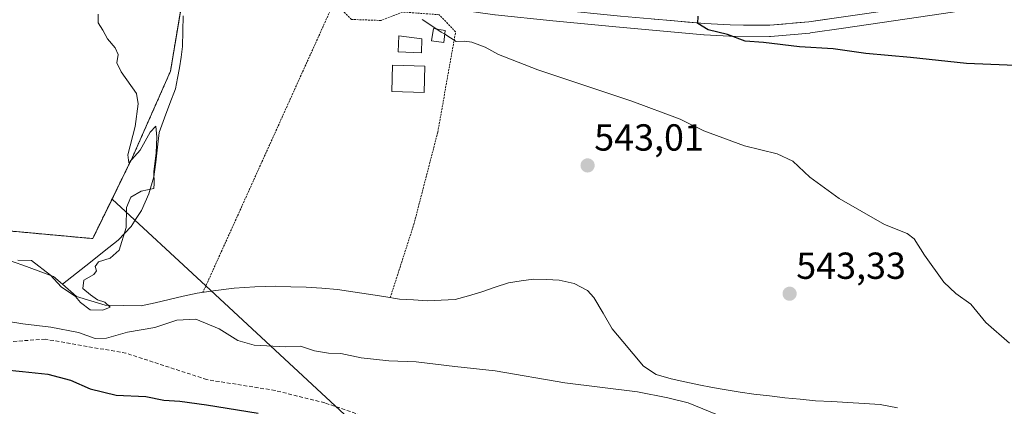
# Model space of a CAD drawing. Units: metres. Extents: x 613887 to 617326, y 4752509 to 4754881.
# Drawn here: x 615607 to 615869, y 4753743 to 4753846 of the extents above; entities that cross this region are included whole.
import ezdxf
from ezdxf.enums import TextEntityAlignment as Align

# ---------------------------------------------------------------- set-up
doc = ezdxf.new("R2010")
doc.units = ezdxf.units.M
doc.header["$MEASUREMENT"] = 0
doc.linetypes.add('TRAZOS', pattern=[0.75, 0.5, -0.25])
doc.linetypes.add('TRAZOSX2', pattern=[1.5, 1, -0.5])
for name, color, linetype, lineweight in [('Alambrada', 19, 'TRAZOS', 0), ('Arbolado forestal CxS', 92, 'Continuous', 0), ('Carretera de calzada única', 19, 'Continuous', 13), ('Carretera de calzada única Cxs', 19, 'Continuous', 13), ('Carátula', 7, 'Continuous', 5), ('Corriente natural lineal', 142, 'Continuous', 13), ('Curva de nivel maestra', 36, 'Continuous', 30), ('Curva de nivel normal', 36, 'Continuous', 0), ('Edificación', 1, 'Continuous', 13), ('Edificación Cxs', 1, 'Continuous', 13), ('Layer 0', 7, 'Continuous', 0), ('Núcleo urbano CxS', 19, 'Continuous', 0), ('Prado CxS', 92, 'Continuous', 0), ('Punto de cota en terreno', 7, 'Continuous', 0), ('Rótulo de punto de cota en terreno', 19, 'Continuous', 0), ('Senda', 19, 'TRAZOSX2', 0)]:
    doc.layers.add(name, color=color, linetype=linetype, lineweight=lineweight)
doc.styles.add('Arial', font='txt', dxfattribs={"height": 0.2})

# ---------------------------------------------------------------- blocks, each defined once
blk = doc.blocks.new('*U185')
at = {"layer": 'Curva de nivel normal', "color": 36, "linetype": 'Continuous', "lineweight": 0}
blk.add_polyline3d([(615718.3142, 4753843.524, 545), (615714.44, 4753846.13, 545)], dxfattribs=at)
blk = doc.blocks.new('*U188')
at = {"layer": 'Curva de nivel normal', "color": 36, "linetype": 'Continuous', "lineweight": 0}
blk.add_polyline3d([(615606.89, 4753782.15, 540), (615610.56, 4753782.02, 540), (615615.58, 4753778.16, 540), (615618.44, 4753775.02, 540), (615622.26, 4753772.5, 540), (615623.61, 4753770.84, 540), (615626.13, 4753768.96, 540), (615629.48, 4753768.79, 540), (615631.44, 4753769.61, 540), (615630.07, 4753770.97, 540), (615628.08, 4753771.54, 540), (615626.21, 4753772.95, 540), (615624.21, 4753774.61, 540), (615624.45, 4753776.81, 540), (615627.16, 4753778.31, 540), (615627.86, 4753779.32, 540), (615627.46, 4753780.48, 540), (615628.36, 4753781.69, 540), (615631.45, 4753782.63, 540), (615633.85, 4753784.79, 540), (615635.7, 4753790.76, 540), (615635.82, 4753796.16, 540), (615636.93, 4753798.9, 540), (615639.72, 4753800.42, 540), (615643.1, 4753801.16, 540), (615643.2, 4753802.53, 540), (615643.08, 4753805.56, 540), (615643.66, 4753810.68, 540), (615643.83, 4753814.79, 540), (615643.64, 4753817.74, 540), (615642.07, 4753816.16, 540), (615639.4, 4753811.34, 540), (615636.4, 4753808.01, 540), (615636.13, 4753810.09, 540), (615638.07, 4753817.65, 540), (615638.87, 4753823.66, 540), (615638.47, 4753826.42, 540), (615634.43, 4753832.22, 540), (615633.24, 4753834.53, 540), (615633.56, 4753836.79, 540), (615632.8, 4753838.6, 540), (615630.74, 4753840.97, 540), (615629.55, 4753843.27, 540), (615628.24, 4753845.2, 540), (615628.28, 4753847.51, 540)], dxfattribs=at)
blk = doc.blocks.new('*U213')
at = {"layer": 'Curva de nivel maestra', "color": 36, "linetype": 'Continuous', "lineweight": 30}
for points in [[(615597.6, 4753753.57, 550), (615608.16, 4753752.57, 550), (615614.92, 4753751.82, 550), (615620.91, 4753750.27, 550), (615626.16, 4753747.93, 550), (615633.02, 4753746.26, 550), (615640.92, 4753745.91, 550), (615645.75, 4753744.87, 550), (615649.98, 4753744.64, 550), (615657.1, 4753743.71, 550), (615670.85, 4753741.44, 550)], [(615874.28, 4753833.8, 550), (615859.17, 4753834.42, 550), (615844.27, 4753836, 550), (615832.36, 4753837.05, 550), (615823.67, 4753838.25, 550), (615814.77, 4753838.81, 550), (615805.16, 4753839.98, 550), (615800.31, 4753840.34, 550), (615795.6, 4753842.1, 550), (615790.44, 4753843.33, 550), (615787.67, 4753845.03, 550), (615787.78, 4753847.01, 550)]]:
    blk.add_polyline3d(points, dxfattribs=at)
blk = doc.blocks.new('5PATER')
at = {"layer": 'Carátula', "linetype": 'Continuous', "lineweight": 5}
h = blk.add_hatch(color=250, dxfattribs=at)
edge = h.paths.add_edge_path()
edge.add_ellipse((0, 0.01), major_axis=(-1.33, -1.34), ratio=0.999422, start_angle=0, end_angle=360)

msp = doc.modelspace()

# ---------------------------------------------------------------- linework, layer by layer
at = {"layer": 'Alambrada', "color": 19, "linetype": 'TRAZOS', "lineweight": 0}
for points in [[(615546.02, 4753823.44, 537.98), (615537.84, 4753796.02, 537.9), (615626.82, 4753787.85, 539.73), (615637.4, 4753809.49, 539.87), (615647.5, 4753832.34, 540.5), (615652.31, 4753861.2, 542.12), (615580.95, 4753881.69, 541.61), (615565.8, 4753868.71, 539.11), (615561.47, 4753855.24, 538.17)], [(615705.93, 4753772.17, 542.56), (615712.21, 4753791.68, 541.69), (615718.55, 4753816.13, 542.25), (615723.3, 4753842.81, 545.31), (615718.94, 4753847.36, 545.62), (615709.21, 4753848.07, 544.55), (615703.52, 4753845.83, 543.85), (615695.64, 4753846.09, 543.19), (615692.37, 4753849.22, 543.08), (615689.94, 4753848.38, 542.7), (615656.14, 4753773.59, 541.69)]]:
    msp.add_polyline3d(points, dxfattribs=at)
at = {"layer": 'Arbolado forestal CxS', "color": 92, "linetype": 'Continuous', "lineweight": 0}
for points in [[(615334.75, 4753851, 532.98), (615337.23, 4753849.58, 533.16), (615357.91, 4753835.87, 533.5), (615386.29, 4753828.66, 534.11), (615407.96, 4753823.2, 535.01), (615460.88, 4753809.86, 536.33), (615502.3, 4753802.41, 537.69), (615537.84, 4753796.02, 538.06), (615626.49, 4753787.88, 539.65), (615626.82, 4753787.85, 539.67), (615631.95, 4753798.35, 539.85)], [(615537.84, 4753796.02, 538.06), (615626.49, 4753787.88, 539.65), (615626.82, 4753787.85, 539.67), (615631.95, 4753798.35, 539.85), (615656.89, 4753775.26, 543.15), (615693.77, 4753741.13, 550.81), (615747.65, 4753724.93, 551.04), (615866.87, 4753691.61, 551.85), (615881.31, 4753652.22, 568.95), (615856.82, 4753651.78, 570.49), (615856.82, 4753651.78, 570.49), (615824.27, 4753656.53, 572.29), (615797.83, 4753674.83, 566.43), (615765.97, 4753685, 565.22), (615734.78, 4753691.1, 565.65), (615700.21, 4753693.14, 566.3), (615670.38, 4753723.65, 556.81), (615650.05, 4753728.12, 555.78), (615622.46, 4753719.92, 558.5), (615590.25, 4753716.47, 565.64)], [(615631.95, 4753798.35, 539.85), (615656.89, 4753775.26, 543.15), (615693.77, 4753741.13, 550.81), (615747.65, 4753724.93, 551.04), (615866.87, 4753691.61, 551.85)]]:
    msp.add_polyline3d(points, dxfattribs=at)
at = {"layer": 'Carretera de calzada única', "color": 19, "linetype": 'Continuous', "lineweight": 13}
msp.add_lwpolyline([(616022.94, 4753900.38), (615994.19, 4753889.5), (615943.96, 4753870.93), (615922.07, 4753863.26), (615913.75, 4753860.84), (615901.17, 4753858.07), (615883.92, 4753855.13), (615860.25, 4753851.8), (615817.23, 4753845.47), (615806.8, 4753844.55), (615796.3, 4753844.64), (615789.55, 4753845), (615767.12, 4753847), (615749.46, 4753848.73), (615734.1, 4753850.33), (615715.21, 4753852.92), (615688.55, 4753858.21), (615662.76, 4753865.25), (615639.19, 4753871.48), (615575.73, 4753887.49)], dxfattribs=at)
at = {"layer": 'Carretera de calzada única Cxs', "color": 19, "linetype": 'Continuous', "lineweight": 13}
msp.add_polyline3d([(615822.01, 4753846.17, 551.88), (615817.23, 4753845.47, 551.61), (615813.75, 4753845.16, 551.4), (615810.28, 4753844.86, 551.21), (615806.8, 4753844.55, 551.1), (615803.3, 4753844.58, 550.84), (615799.8, 4753844.61, 550.55), (615796.3, 4753844.64, 550.26), (615792.93, 4753844.82, 550.11), (615789.55, 4753845, 549.92), (615785.06, 4753845.4, 549.65), (615780.58, 4753845.8, 549.39), (615776.09, 4753846.2, 549.02)], dxfattribs=at)
at = {"layer": 'Corriente natural lineal', "color": 142, "linetype": 'Continuous', "lineweight": 13}
for points in [[(615650.89, 4753847.04, 541.03), (615650.8, 4753842.98, 540.69), (615650.71, 4753838.91, 540.47), (615650.3, 4753836.09, 540.39), (615649.89, 4753833.26, 540.34), (615649.34, 4753830.46, 540.39), (615648.79, 4753827.65, 540.42), (615647.36, 4753823.79, 540.17), (615645.93, 4753819.92, 540.08), (615644.5, 4753816.06, 540.12), (615644.03, 4753812.14, 540.06), (615643.56, 4753808.21, 540.02), (615643.09, 4753804.29, 540.01), (615641.76, 4753799.72, 540.14), (615639.76, 4753795.33, 540.26), (615638.41, 4753793.19, 540.25), (615637.05, 4753791.04, 540.13), (615633.62, 4753787.46, 539.7), (615629.91, 4753784.53, 539.64), (615626.21, 4753781.6, 539.47), (615622.5, 4753778.66, 539.37), (615618.79, 4753775.73, 539.99)], [(615618.79, 4753775.73, 539.99), (615616.41, 4753777.78, 539.63), (615612.32, 4753779.27, 540.36), (615608.23, 4753780.75, 540.04), (615604.14, 4753782.23, 539.7)], [(615840.78, 4753742.84, 543.79), (615836.17, 4753743.8, 543.55), (615831.88, 4753744.04, 543.12), (615827.6, 4753744.28, 543.07), (615823.31, 4753744.52, 543.15), (615819.02, 4753744.76, 543.09), (615814.92, 4753745.16, 543.03), (615810.82, 4753745.56, 543.1), (615806.73, 4753746.03, 543.29), (615802.63, 4753746.49, 543.22), (615798.95, 4753747.07, 543.18), (615795.27, 4753747.66, 543.18), (615791.59, 4753748.24, 543.06), (615787.93, 4753749.02, 543.4), (615784.28, 4753749.81, 543.3), (615780.62, 4753750.59, 543.05), (615776.59, 4753751.71, 543.04), (615773.26, 4753753.92, 542.73), (615770.49, 4753757.23, 542.77), (615767.72, 4753760.53, 542.48), (615764.95, 4753763.84, 542.31), (615762.52, 4753768, 542.41), (615760.08, 4753772.16, 542.19), (615758.38, 4753774.08, 541.9), (615754.78, 4753775.93, 541.94), (615750.8, 4753776.83, 542.06), (615747.43, 4753776.94, 542.04), (615744.05, 4753777.05, 542.05), (615740.71, 4753776.59, 542.1), (615737.36, 4753776.13, 542.19), (615733.83, 4753774.92, 542.21), (615730.3, 4753773.7, 542.11), (615726.73, 4753772.68, 541.81), (615723.15, 4753771.65, 541.71), (615719.46, 4753771.48, 541.79), (615715.76, 4753771.3, 542.04), (615712.07, 4753771.54, 542.28), (615708.37, 4753771.78, 542.55), (615704.24, 4753772.42, 542.35), (615700.12, 4753773.06, 541.85), (615695.99, 4753773.7, 541.6), (615691.86, 4753774.34, 541.61), (615687.73, 4753774.65, 541.48), (615683.6, 4753774.95, 541.27), (615679.48, 4753775.06, 541.2), (615675.35, 4753775.17, 541.36), (615672.63, 4753775.1, 541.65), (615669.91, 4753775.02, 541.92), (615667.19, 4753774.84, 542.19), (615664.47, 4753774.66, 542.33), (615659.52, 4753774.02, 542.22), (615654.57, 4753773.37, 541.64), (615650.85, 4753772.52, 541.77), (615647.13, 4753771.66, 541.56), (615643.41, 4753770.81, 541.78), (615639.7, 4753769.95, 541.76), (615634.93, 4753770.06, 541.21), (615630.17, 4753770.16, 540.33), (615626.36, 4753771.33, 539.82), (615622.55, 4753772.49, 540.23), (615618.79, 4753775.73, 539.99)]]:
    msp.add_polyline3d(points, dxfattribs=at)
at = {"layer": 'Curva de nivel normal', "color": 36, "linetype": 'Continuous', "lineweight": 0}
for points in [[(615720.43, 4753842.15, 545), (615719.45, 4753842.76, 545), (615718.31, 4753843.52, 545)], [(615870.58, 4753760.08, 545), (615864.28, 4753765.55, 545), (615860.26, 4753770.45, 545), (615856.26, 4753773.24, 545), (615853.14, 4753776.3, 545), (615847.94, 4753783.47, 545), (615845.24, 4753787.8, 545), (615843.32, 4753789.21, 545), (615837.36, 4753791.59, 545), (615825.28, 4753798.51, 545), (615817.44, 4753804.18, 545), (615812.94, 4753808.42, 545), (615808.77, 4753810.34, 545), (615800.11, 4753812.54, 545), (615789.33, 4753816.49, 545), (615783.01, 4753819.56, 545), (615770.15, 4753824.38, 545), (615745.2, 4753832.74, 545), (615734.67, 4753836.81, 545), (615731.2, 4753838.74, 545), (615727.62, 4753840.09, 545), (615725.66, 4753840.3, 545), (615723.45, 4753840.26, 545), (615720.43, 4753842.15, 545)], [(615594.52, 4753767.41, 545), (615608.28, 4753765.18, 545), (615615.72, 4753764.28, 545), (615623, 4753762.88, 545), (615627.44, 4753761.29, 545), (615630.45, 4753761.37, 545), (615636.11, 4753763.02, 545), (615643.37, 4753764.2, 545), (615649.15, 4753766.18, 545), (615654.25, 4753766.48, 545), (615660.45, 4753763.88, 545), (615665.36, 4753760.76, 545), (615669.75, 4753759.52, 545), (615678.1, 4753759.11, 545), (615682.09, 4753759.26, 545), (615685.78, 4753758.04, 545), (615689.54, 4753757.41, 545), (615692.83, 4753757.29, 545), (615698.23, 4753756.19, 545), (615705.54, 4753755.36, 545), (615712.8, 4753755.08, 545), (615723.11, 4753753.87, 545), (615733.81, 4753752.72, 545), (615752.37, 4753749.53, 545), (615771.7, 4753747.09, 545), (615779.76, 4753745.5, 545), (615785.16, 4753744.16, 545), (615794.84, 4753740.22, 545)]]:
    msp.add_polyline3d(points, dxfattribs=at)
at = {"layer": 'Edificación', "color": 1, "linetype": 'Continuous', "lineweight": 13}
for points in [[(615714.32, 4753840.99, 544.34), (615714.26, 4753837.27, 543.94), (615708.05, 4753837.52, 543.36), (615708.25, 4753841.76, 543.83), (615714.32, 4753840.99, 544.34)], [(615720.53, 4753843.15, 545.21), (615720.21, 4753839.96, 544.85), (615716.89, 4753840.41, 544.58), (615717.39, 4753843.68, 544.93), (615720.53, 4753843.15, 545.21)], [(615715.16, 4753833.69, 543.74), (615714.96, 4753826.68, 542.96), (615706.31, 4753826.92, 542.47), (615706.5, 4753833.93, 542.99), (615715.16, 4753833.69, 543.74)]]:
    msp.add_polyline3d(points, dxfattribs=at)
at = {"layer": 'Edificación Cxs', "color": 1, "linetype": 'Continuous', "lineweight": 13}
for points in [[(615714.32, 4753840.99, 544.34), (615714.26, 4753837.27, 543.94), (615708.05, 4753837.52, 543.36), (615708.25, 4753841.76, 543.83), (615714.32, 4753840.99, 544.34)], [(615720.53, 4753843.15, 545.21), (615720.21, 4753839.96, 544.85), (615716.89, 4753840.41, 544.58), (615717.39, 4753843.68, 544.93), (615720.53, 4753843.15, 545.21)], [(615715.16, 4753833.69, 543.74), (615714.96, 4753826.68, 542.96), (615706.31, 4753826.92, 542.47), (615706.5, 4753833.93, 542.99), (615715.16, 4753833.69, 543.74)]]:
    msp.add_polyline3d(points, close=True, dxfattribs=at)
at = {"layer": 'Layer 0', "linetype": 'Continuous', "lineweight": 0}
for points in [[(615580.95, 4753881.69, 541.61), (615652.31, 4753861.2, 542.12), (615647.5, 4753832.34, 540.5), (615637.4, 4753809.49, 539.87), (615626.82, 4753787.85, 539.73), (615626.82, 4753787.85, 539.73), (615537.84, 4753796.02, 537.9)], [(615626.82, 4753787.85, 539.73), (615637.4, 4753809.49, 539.87), (615647.5, 4753832.34, 540.5), (615652.31, 4753861.2, 542.12), (615580.95, 4753881.69, 541.61)], [(615537.84, 4753796.02, 537.9), (615626.82, 4753787.85, 539.73)]]:
    msp.add_polyline3d(points, dxfattribs=at)
at = {"layer": 'Núcleo urbano CxS', "color": 19, "linetype": 'Continuous', "lineweight": 0}
for points in [[(615536.83, 4753898.84, 540.95), (615611.97, 4753878.2, 542.03), (615653.06, 4753865.64, 542.44), (615652.96, 4753865.41, 542.39), (615652.7, 4753864.81, 542.25), (615651.25, 4753861.5, 541.67), (615652.31, 4753861.2, 541.61), (615651.28, 4753855, 541.14), (615647.5, 4753832.34, 540.16), (615641.75, 4753819.33, 540.16), (615637.4, 4753809.49, 539.75), (615631.95, 4753798.35, 539.85), (615626.82, 4753787.85, 539.67), (615626.82, 4753787.85, 539.67), (615626.49, 4753787.88, 539.65), (615537.84, 4753796.02, 538.06)], [(615652.7, 4753864.81, 542.25), (615651.25, 4753861.5, 541.67), (615652.31, 4753861.2, 541.61), (615651.28, 4753855, 541.14), (615647.5, 4753832.34, 540.16), (615641.75, 4753819.33, 540.16), (615637.4, 4753809.49, 539.75), (615631.95, 4753798.35, 539.85)], [(615652.7, 4753864.81, 542.25), (615661.98, 4753862.35, 542.08), (615687.76, 4753855.32, 543.51), (615687.97, 4753855.27, 543.52), (615714.66, 4753849.97, 545.3), (615714.8, 4753849.95, 545.31), (615733.69, 4753847.36, 546.18), (615733.79, 4753847.35, 546.19), (615749.16, 4753845.75, 546.63), (615766.84, 4753844.01, 547.18), (615789.28, 4753842.01, 548.11), (615789.39, 4753842, 548.11), (615796.14, 4753841.64, 548.98), (615796.27, 4753841.64, 549.01), (615806.79, 4753841.55, 549.5), (615807.06, 4753841.56, 549.53), (615817.49, 4753842.48, 550.12), (615817.67, 4753842.5, 550.12), (615826.44, 4753843.79, 550.87), (615853.02, 4753847.7, 551.64), (615860.68, 4753848.83, 551.96), (615884.34, 4753852.16, 552.96)], [(615334.75, 4753851, 532.98), (615337.23, 4753849.58, 533.16), (615357.91, 4753835.87, 533.5), (615386.29, 4753828.66, 534.11), (615407.96, 4753823.2, 535.01), (615460.88, 4753809.86, 536.33), (615502.3, 4753802.41, 537.69), (615537.84, 4753796.02, 538.06), (615626.49, 4753787.88, 539.65), (615626.82, 4753787.85, 539.67), (615631.95, 4753798.35, 539.85)], [(615853.02, 4753847.7, 551.64), (615826.44, 4753843.79, 550.87), (615817.67, 4753842.5, 550.12), (615817.49, 4753842.48, 550.12), (615807.06, 4753841.56, 549.53), (615806.79, 4753841.55, 549.5), (615796.27, 4753841.64, 549.01), (615796.14, 4753841.64, 548.98), (615789.39, 4753842, 548.11), (615789.28, 4753842.01, 548.11), (615766.84, 4753844.01, 547.18), (615749.16, 4753845.75, 546.63), (615733.79, 4753847.35, 546.19)]]:
    msp.add_polyline3d(points, dxfattribs=at)
at = {"layer": 'Prado CxS', "color": 92, "linetype": 'Continuous', "lineweight": 0}
for points in [[(615652.7, 4753864.81, 542.25), (615651.25, 4753861.5, 541.67), (615652.31, 4753861.2, 541.61), (615651.28, 4753855, 541.14), (615647.5, 4753832.34, 540.16), (615641.75, 4753819.33, 540.16), (615637.4, 4753809.49, 539.75), (615631.95, 4753798.35, 539.85)], [(615652.7, 4753864.81, 542.25), (615661.98, 4753862.35, 542.08), (615687.76, 4753855.32, 543.51), (615687.97, 4753855.27, 543.52), (615714.66, 4753849.97, 545.3), (615714.8, 4753849.95, 545.31), (615733.69, 4753847.36, 546.18), (615733.79, 4753847.35, 546.19), (615749.16, 4753845.75, 546.63), (615766.84, 4753844.01, 547.18), (615789.28, 4753842.01, 548.11), (615789.39, 4753842, 548.11), (615796.14, 4753841.64, 548.98), (615796.27, 4753841.64, 549.01), (615806.79, 4753841.55, 549.5), (615807.06, 4753841.56, 549.53), (615817.49, 4753842.48, 550.12), (615817.67, 4753842.5, 550.12), (615826.44, 4753843.79, 550.87), (615853.02, 4753847.7, 551.64), (615860.68, 4753848.83, 551.96), (615884.34, 4753852.16, 552.96)], [(615693.77, 4753741.13, 550.81), (615656.89, 4753775.26, 543.15), (615631.95, 4753798.35, 539.85), (615637.4, 4753809.49, 539.75), (615641.75, 4753819.33, 540.16), (615647.5, 4753832.34, 540.16), (615651.28, 4753855, 541.14)], [(615733.79, 4753847.35, 546.19), (615749.16, 4753845.75, 546.63), (615766.84, 4753844.01, 547.18), (615789.28, 4753842.01, 548.11), (615789.39, 4753842, 548.11), (615796.14, 4753841.64, 548.98), (615796.27, 4753841.64, 549.01), (615806.79, 4753841.55, 549.5), (615807.06, 4753841.56, 549.53), (615817.49, 4753842.48, 550.12), (615817.67, 4753842.5, 550.12), (615826.44, 4753843.79, 550.87), (615853.02, 4753847.7, 551.64)], [(615631.95, 4753798.35, 539.85), (615656.89, 4753775.26, 543.15), (615693.77, 4753741.13, 550.81), (615747.65, 4753724.93, 551.04), (615866.87, 4753691.61, 551.85)]]:
    msp.add_polyline3d(points, dxfattribs=at)
at = {"layer": 'Senda', "color": 19, "linetype": 'TRAZOSX2', "lineweight": 0}
msp.add_lwpolyline([(615912.89, 4753644.11), (615896.21, 4753659.95), (615871.02, 4753672.34), (615842.12, 4753684.31), (615815.28, 4753697.11), (615801.24, 4753704.13), (615789.26, 4753706.2), (615774.4, 4753708.26), (615759.12, 4753714.87), (615747.15, 4753720.24), (615726.09, 4753728.91), (615706.68, 4753737.99), (615688.51, 4753744.19), (615675.3, 4753747.49), (615657.13, 4753750.38), (615635.66, 4753757.4), (615614.19, 4753761.12), (615592.35, 4753759.55)], dxfattribs=at)

# ---------------------------------------------------------------- block references
at = {"layer": 'Curva de nivel maestra', "color": 36, "linetype": 'Continuous', "lineweight": 30}
msp.add_blockref('*U213', (0, 0), dxfattribs=at)
at = {"layer": 'Curva de nivel normal', "color": 36, "linetype": 'Continuous', "lineweight": 0}
for name in ['*U185', '*U188']:
    msp.add_blockref(name, (0, 0), dxfattribs=at)
at = {"layer": 'Punto de cota en terreno', "linetype": 'Continuous', "lineweight": 0}
for p in [(615758.39, 4753807.29, 543.01), (615812.1, 4753773.2, 543.33)]:
    msp.add_blockref('5PATER', p, dxfattribs=at)

# ---------------------------------------------------------------- texts
at = {"layer": 'Rótulo de punto de cota en terreno', "color": 19, "linetype": 'Continuous', "lineweight": 0, "style": 'Arial'}
for s, p in [('543,01', (615760.15, 4753809.05)), ('543,33', (615813.86, 4753774.96))]:
    msp.add_text(s, height=7, dxfattribs=at).set_placement(p, align=Align.BOTTOM_LEFT)

doc.saveas('drawing.dxf')
